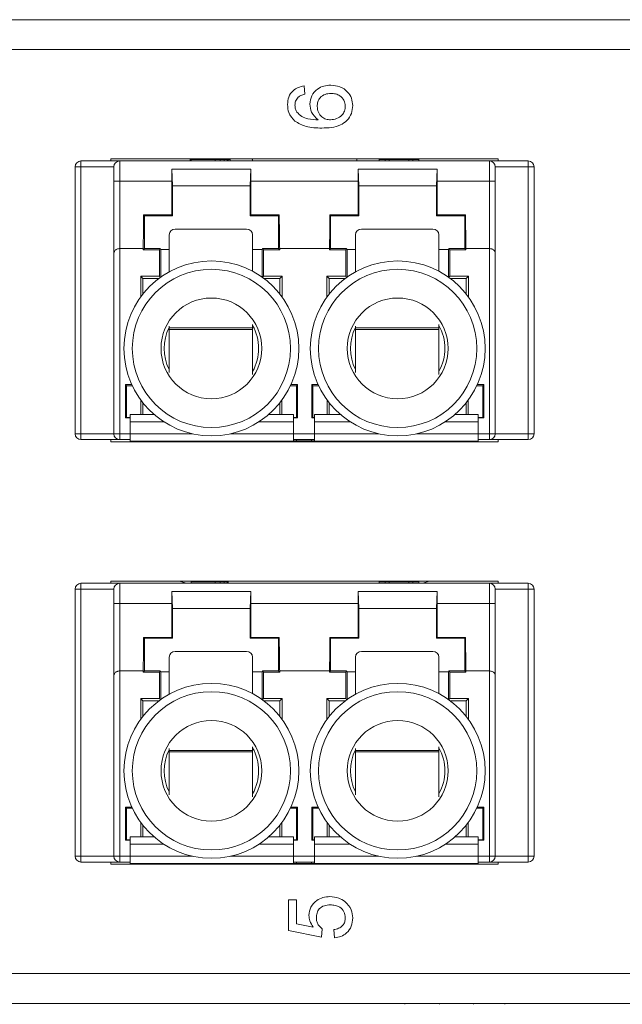
# Paper-space layout 'Sheet2' of a CAD drawing. Units: inches. Extents: x 0.3 to 21.8, y 0.2 to 16.9.
# Drawn here: x 5.5 to 6.1, y 4.7 to 5.6 of the extents above; entities that cross this region are included whole.
import ezdxf

# ---------------------------------------------------------------- set-up
doc = ezdxf.new("R2010")
doc.units = ezdxf.units.IN
doc.header["$MEASUREMENT"] = 0

psp = doc.layouts.new('Sheet2')

# ---------------------------------------------------------------- linework, layer by layer
at = {"color": 7, "linetype": 'Continuous', "lineweight": 15}
for p, q in [((4.05619, 5.58759), (8.01945, 5.58759)), ((8.01945, 5.56134), (4.05619, 5.56134)), ((5.77488, 5.52921), (5.77561, 5.52194)), ((5.5785, 5.46322), (5.5785, 5.45797)), ((5.5785, 5.46322), (5.61262, 5.46322)), ((5.60475, 5.4651), (5.60475, 5.46322)), ((5.94595, 5.4651), (5.60475, 5.4651)), ((5.61262, 5.4455), (5.61262, 5.46322)), ((5.61262, 5.46322), (5.93808, 5.46322)), ((5.67474, 5.46322), (5.67474, 5.46453)), ((5.67561, 5.46453), (5.67474, 5.46453)), ((5.69661, 5.46453), (5.67561, 5.46453)), ((5.67561, 5.46322), (5.67561, 5.46453)), ((5.69661, 5.46322), (5.69661, 5.46453)), ((5.70099, 5.46453), (5.69661, 5.46453)), ((5.70099, 5.46322), (5.70099, 5.46453)), ((5.70449, 5.46453), (5.70099, 5.46453)), ((5.70449, 5.46322), (5.70449, 5.46453)), ((5.70711, 5.46453), (5.70449, 5.46453)), ((5.70711, 5.46322), (5.70711, 5.46453)), ((5.70798, 5.46453), (5.70711, 5.46453)), ((5.70973, 5.46453), (5.70798, 5.46453)), ((5.70798, 5.46322), (5.70798, 5.46453)), ((5.70973, 5.46453), (5.70973, 5.46322)), ((5.72942, 5.46473), (5.72942, 5.46322)), ((5.82128, 5.46473), (5.82128, 5.46322)), ((5.84097, 5.46453), (5.84097, 5.46322)), ((5.84097, 5.46453), (5.84622, 5.46453)), ((5.84622, 5.46322), (5.84622, 5.46453)), ((5.84622, 5.46453), (5.84972, 5.46453)), ((5.84972, 5.46322), (5.84972, 5.46453)), ((5.84972, 5.46453), (5.86721, 5.46453)), ((5.86721, 5.46322), (5.86721, 5.46453)), ((5.86721, 5.46453), (5.87071, 5.46453)), ((5.87071, 5.46322), (5.87071, 5.46453)), ((5.87071, 5.46453), (5.87596, 5.46453)), ((5.87596, 5.46322), (5.87596, 5.46453)), ((5.93808, 5.46322), (5.93808, 5.4455)), ((5.93808, 5.46322), (5.9722, 5.46322)), ((5.94595, 5.46322), (5.94595, 5.4651)), ((5.9722, 5.45797), (5.9722, 5.46322)), ((5.57325, 5.45797), (5.57325, 5.22306)), ((5.5785, 5.45797), (5.57325, 5.45797)), ((5.5785, 5.45797), (5.5785, 5.22306)), ((5.60737, 5.45797), (5.5785, 5.45797)), ((5.60737, 5.45797), (5.60737, 5.4455)), ((5.65858, 5.4455), (5.65858, 5.45594)), ((5.65906, 5.44117), (5.65858, 5.45594)), ((5.72808, 5.45594), (5.65858, 5.45594)), ((5.72808, 5.45594), (5.7276, 5.44117)), ((5.72808, 5.45594), (5.72808, 5.4455)), ((5.82262, 5.4455), (5.82262, 5.45594)), ((5.82262, 5.45594), (5.8231, 5.44117)), ((5.89212, 5.45594), (5.82262, 5.45594)), ((5.89164, 5.44117), (5.89212, 5.45594)), ((5.89212, 5.45594), (5.89212, 5.4455)), ((5.94333, 5.45797), (5.94333, 5.4455)), ((5.9722, 5.45797), (5.94333, 5.45797)), ((5.9722, 5.22306), (5.9722, 5.45797)), ((5.9722, 5.45797), (5.97745, 5.45797)), ((5.97745, 5.22306), (5.97745, 5.45797)), ((5.60737, 5.4455), (5.61262, 5.4455)), ((5.61262, 5.38606), (5.61262, 5.4455)), ((5.65858, 5.4455), (5.61262, 5.4455)), ((5.82262, 5.4455), (5.72808, 5.4455)), ((5.93808, 5.4455), (5.89212, 5.4455)), ((5.93808, 5.4455), (5.93808, 5.38606)), ((5.93808, 5.4455), (5.94333, 5.4455)), ((5.7276, 5.44117), (5.65906, 5.44117)), ((5.65921, 5.44117), (5.65921, 5.41493)), ((5.72745, 5.41493), (5.72745, 5.44117)), ((5.8231, 5.44117), (5.89164, 5.44117)), ((5.82325, 5.44117), (5.82325, 5.41493)), ((5.89149, 5.41493), (5.89149, 5.44117)), ((5.63358, 5.41563), (5.65851, 5.41563)), ((5.63358, 5.41563), (5.63428, 5.41493)), ((5.63428, 5.38606), (5.63428, 5.41493)), ((5.65921, 5.41493), (5.63428, 5.41493)), ((5.65921, 5.41493), (5.65851, 5.41563)), ((5.72815, 5.41563), (5.72745, 5.41493)), ((5.75239, 5.41493), (5.72745, 5.41493)), ((5.72815, 5.41563), (5.75308, 5.41563)), ((5.75239, 5.41493), (5.75308, 5.41563)), ((5.75239, 5.38606), (5.75239, 5.41493)), ((5.79762, 5.41563), (5.79832, 5.41493)), ((5.79762, 5.41563), (5.82255, 5.41563)), ((5.79832, 5.41493), (5.79832, 5.38606)), ((5.82325, 5.41493), (5.79832, 5.41493)), ((5.82325, 5.41493), (5.82255, 5.41563)), ((5.89219, 5.41563), (5.89149, 5.41493)), ((5.91643, 5.41493), (5.89149, 5.41493)), ((5.89219, 5.41563), (5.91713, 5.41563)), ((5.91643, 5.41493), (5.91713, 5.41563)), ((5.91643, 5.41493), (5.91643, 5.38606)), ((5.72437, 5.40315), (5.66138, 5.40315)), ((5.88841, 5.40315), (5.82542, 5.40315)), ((5.65613, 5.39813), (5.65613, 5.36555)), ((5.72962, 5.36604), (5.72962, 5.39813)), ((5.82017, 5.39813), (5.82017, 5.36555)), ((5.89366, 5.36604), (5.89366, 5.39813)), ((5.61262, 5.22306), (5.61262, 5.38606)), ((5.63321, 5.38606), (5.61262, 5.38606)), ((5.63321, 5.38499), (5.63321, 5.38606)), ((5.63428, 5.38606), (5.63321, 5.38499)), ((5.64752, 5.38499), (5.63321, 5.38499)), ((5.63428, 5.38606), (5.64795, 5.38606)), ((5.64752, 5.38499), (5.64795, 5.38606)), ((5.64752, 5.36173), (5.64752, 5.38499)), ((5.64871, 5.38529), (5.64795, 5.38606)), ((5.64871, 5.38529), (5.64871, 5.36088)), ((5.65613, 5.38529), (5.64871, 5.38529)), ((5.73795, 5.38529), (5.72962, 5.38529)), ((5.73871, 5.38606), (5.73795, 5.38529)), ((5.73795, 5.36088), (5.73795, 5.38529)), ((5.73871, 5.38606), (5.73914, 5.38499)), ((5.73871, 5.38606), (5.75239, 5.38606)), ((5.73914, 5.38499), (5.73914, 5.36173)), ((5.75345, 5.38499), (5.73914, 5.38499)), ((5.75345, 5.38499), (5.75239, 5.38606)), ((5.75345, 5.38606), (5.75345, 5.38499)), ((5.79725, 5.38606), (5.75345, 5.38606)), ((5.79725, 5.38499), (5.79725, 5.38606)), ((5.79832, 5.38606), (5.79725, 5.38499)), ((5.81156, 5.38499), (5.79725, 5.38499)), ((5.79832, 5.38606), (5.81199, 5.38606)), ((5.81156, 5.38499), (5.81199, 5.38606)), ((5.81156, 5.36173), (5.81156, 5.38499)), ((5.81275, 5.38529), (5.81199, 5.38606)), ((5.81275, 5.38529), (5.81275, 5.36088)), ((5.82017, 5.38529), (5.81275, 5.38529)), ((5.90199, 5.38529), (5.89366, 5.38529)), ((5.90276, 5.38606), (5.90199, 5.38529)), ((5.90199, 5.36088), (5.90199, 5.38529)), ((5.90276, 5.38606), (5.90318, 5.38499)), ((5.90276, 5.38606), (5.91643, 5.38606)), ((5.90318, 5.38499), (5.90318, 5.36173)), ((5.91749, 5.38499), (5.90318, 5.38499)), ((5.91749, 5.38499), (5.91643, 5.38606)), ((5.91749, 5.38606), (5.91749, 5.38499)), ((5.93808, 5.38606), (5.91749, 5.38606)), ((5.93808, 5.38606), (5.93808, 5.22306)), ((5.60737, 5.22306), (5.60737, 5.3818)), ((5.94333, 5.3818), (5.94333, 5.22306)), ((5.63105, 5.36173), (5.64752, 5.36173)), ((5.63105, 5.3434), (5.63105, 5.36173)), ((5.63296, 5.35981), (5.63105, 5.36173)), ((5.63296, 5.35981), (5.63296, 5.34593)), ((5.64724, 5.35981), (5.63296, 5.35981)), ((5.64828, 5.36058), (5.64752, 5.36173)), ((5.73914, 5.36173), (5.73838, 5.36058)), ((5.73914, 5.36173), (5.75561, 5.36173)), ((5.7537, 5.35981), (5.73942, 5.35981)), ((5.75561, 5.36173), (5.7537, 5.35981)), ((5.7537, 5.34593), (5.7537, 5.35981)), ((5.75561, 5.36173), (5.75561, 5.3434)), ((5.79509, 5.36173), (5.81156, 5.36173)), ((5.79509, 5.3434), (5.79509, 5.36173)), ((5.797, 5.35981), (5.79509, 5.36173)), ((5.797, 5.35981), (5.797, 5.34593)), ((5.81128, 5.35981), (5.797, 5.35981)), ((5.81233, 5.36058), (5.81156, 5.36173)), ((5.90318, 5.36173), (5.90242, 5.36058)), ((5.90318, 5.36173), (5.91966, 5.36173)), ((5.91774, 5.35981), (5.90347, 5.35981)), ((5.91966, 5.36173), (5.91774, 5.35981)), ((5.91774, 5.34593), (5.91774, 5.35981)), ((5.91966, 5.36173), (5.91966, 5.3434)), ((5.65613, 5.31766), (5.65613, 5.31617)), ((5.65613, 5.31617), (5.72962, 5.31617)), ((5.65613, 5.31479), (5.65613, 5.31617)), ((5.72962, 5.31479), (5.65613, 5.31479)), ((5.65613, 5.31479), (5.65613, 5.27685)), ((5.72962, 5.31617), (5.72962, 5.31929)), ((5.72962, 5.31617), (5.72962, 5.31479)), ((5.72962, 5.27526), (5.72962, 5.31479)), ((5.82017, 5.31766), (5.82017, 5.31617)), ((5.82017, 5.31617), (5.89366, 5.31617)), ((5.82017, 5.31479), (5.82017, 5.31617)), ((5.89366, 5.31479), (5.82017, 5.31479)), ((5.82017, 5.31479), (5.82017, 5.27685)), ((5.89366, 5.31617), (5.89366, 5.31929)), ((5.89366, 5.31617), (5.89366, 5.31479)), ((5.89366, 5.27526), (5.89366, 5.31479)), ((5.61761, 5.26624), (5.62325, 5.26624)), ((5.61761, 5.23716), (5.61761, 5.26624)), ((5.61853, 5.26532), (5.61761, 5.26624)), ((5.62367, 5.26532), (5.61853, 5.26532)), ((5.61853, 5.26532), (5.61853, 5.23743)), ((5.76813, 5.26532), (5.76299, 5.26532)), ((5.76342, 5.26624), (5.76905, 5.26624)), ((5.76813, 5.26532), (5.76905, 5.26624)), ((5.76813, 5.23743), (5.76813, 5.26532)), ((5.76905, 5.26624), (5.76905, 5.23716)), ((5.78165, 5.26624), (5.78729, 5.26624)), ((5.78165, 5.23716), (5.78165, 5.26624)), ((5.78257, 5.26532), (5.78165, 5.26624)), ((5.78257, 5.26532), (5.78257, 5.23743)), ((5.78771, 5.26532), (5.78257, 5.26532)), ((5.93218, 5.26532), (5.92703, 5.26532)), ((5.92746, 5.26624), (5.93309, 5.26624)), ((5.93218, 5.26532), (5.93309, 5.26624)), ((5.93218, 5.23743), (5.93218, 5.26532)), ((5.93309, 5.26624), (5.93309, 5.23716)), ((5.63132, 5.24003), (5.63132, 5.25248)), ((5.63296, 5.25033), (5.63296, 5.24003)), ((5.7537, 5.24003), (5.7537, 5.25033)), ((5.75534, 5.25248), (5.75534, 5.24003)), ((5.79536, 5.24003), (5.79536, 5.25248)), ((5.797, 5.25033), (5.797, 5.24003)), ((5.91774, 5.24003), (5.91774, 5.25033)), ((5.91938, 5.25248), (5.91938, 5.24003)), ((5.61761, 5.23716), (5.61853, 5.23743)), ((5.6217, 5.23716), (5.61761, 5.23716)), ((5.61853, 5.23743), (5.6217, 5.23743)), ((5.6428, 5.24003), (5.6217, 5.24003)), ((5.6217, 5.24003), (5.6217, 5.23347)), ((5.76571, 5.24003), (5.74386, 5.24003)), ((5.76571, 5.23347), (5.76571, 5.24003)), ((5.76571, 5.23743), (5.76813, 5.23743)), ((5.76905, 5.23716), (5.76571, 5.23716)), ((5.76813, 5.23743), (5.76905, 5.23716)), ((5.78165, 5.23716), (5.78257, 5.23743)), ((5.78408, 5.23716), (5.78165, 5.23716)), ((5.78257, 5.23743), (5.78408, 5.23743)), ((5.78408, 5.24003), (5.78408, 5.23347)), ((5.80684, 5.24003), (5.78408, 5.24003)), ((5.92809, 5.24003), (5.90791, 5.24003)), ((5.92809, 5.23347), (5.92809, 5.24003)), ((5.92809, 5.23743), (5.93218, 5.23743)), ((5.93309, 5.23716), (5.92809, 5.23716)), ((5.93218, 5.23743), (5.93309, 5.23716)), ((5.6217, 5.23347), (5.6217, 5.22297)), ((5.76571, 5.22297), (5.76571, 5.23347)), ((5.78408, 5.23347), (5.78408, 5.22297)), ((5.92809, 5.22297), (5.92809, 5.23347)), ((5.5785, 5.22306), (5.57325, 5.22306)), ((5.5785, 5.22306), (5.60737, 5.22306)), ((5.5785, 5.22306), (5.5785, 5.21781)), ((5.60737, 5.22306), (5.61262, 5.22306)), ((5.61262, 5.21781), (5.61262, 5.22306)), ((5.6217, 5.22297), (5.6217, 5.21641)), ((5.76571, 5.21641), (5.76571, 5.22297)), ((5.78408, 5.22297), (5.78408, 5.21641)), ((5.92809, 5.21641), (5.92809, 5.22297)), ((5.93808, 5.22306), (5.94333, 5.22306)), ((5.93808, 5.22306), (5.93808, 5.21781)), ((5.94333, 5.22306), (5.9722, 5.22306)), ((5.9722, 5.22306), (5.9722, 5.21781)), ((5.9722, 5.22306), (5.97745, 5.22306)), ((5.61262, 5.21781), (5.5785, 5.21781)), ((5.60475, 5.21781), (5.60475, 5.21576)), ((5.60475, 5.21576), (5.94595, 5.21576)), ((5.6217, 5.21781), (5.61262, 5.21781)), ((5.6217, 5.21641), (5.76571, 5.21641)), ((5.66529, 5.21576), (5.66733, 5.21641)), ((5.78408, 5.21781), (5.76571, 5.21781)), ((5.76571, 5.21772), (5.76833, 5.21772)), ((5.76571, 5.21641), (5.76833, 5.21641)), ((5.76833, 5.21641), (5.76833, 5.21772)), ((5.76833, 5.21772), (5.78146, 5.21772)), ((5.76833, 5.21641), (5.78146, 5.21641)), ((5.78146, 5.21641), (5.78146, 5.21772)), ((5.78146, 5.21772), (5.78408, 5.21772)), ((5.78146, 5.21641), (5.78408, 5.21641)), ((5.78408, 5.21641), (5.92809, 5.21641)), ((5.88337, 5.21641), (5.88446, 5.21606)), ((5.93808, 5.21781), (5.92809, 5.21781)), ((5.9722, 5.21781), (5.93808, 5.21781)), ((5.94595, 5.21576), (5.94595, 5.21781)), ((5.5785, 5.09131), (5.5785, 5.08606)), ((5.5785, 5.09131), (5.61262, 5.09131)), ((5.60475, 5.09327), (5.60475, 5.09131)), ((5.94595, 5.09327), (5.60475, 5.09327)), ((5.61262, 5.07359), (5.61262, 5.09131)), ((5.61262, 5.09131), (5.93808, 5.09131)), ((5.67148, 5.09131), (5.66625, 5.09297)), ((5.69661, 5.09262), (5.67561, 5.09262)), ((5.67561, 5.09131), (5.67561, 5.09262)), ((5.69661, 5.09131), (5.69661, 5.09262)), ((5.70099, 5.09262), (5.69661, 5.09262)), ((5.70099, 5.09131), (5.70099, 5.09262)), ((5.70449, 5.09262), (5.70099, 5.09262)), ((5.70449, 5.09131), (5.70449, 5.09262)), ((5.70711, 5.09262), (5.70449, 5.09262)), ((5.70711, 5.09131), (5.70711, 5.09262)), ((5.70798, 5.09262), (5.70711, 5.09262)), ((5.70798, 5.09131), (5.70798, 5.09262)), ((5.84097, 5.09262), (5.84097, 5.09131)), ((5.84097, 5.09262), (5.84622, 5.09262)), ((5.84622, 5.09131), (5.84622, 5.09262)), ((5.84622, 5.09262), (5.84972, 5.09262)), ((5.84972, 5.09131), (5.84972, 5.09262)), ((5.84972, 5.09262), (5.86721, 5.09262)), ((5.86721, 5.09131), (5.86721, 5.09262)), ((5.86721, 5.09262), (5.87071, 5.09262)), ((5.87071, 5.09131), (5.87071, 5.09262)), ((5.87071, 5.09262), (5.87596, 5.09262)), ((5.87596, 5.09131), (5.87596, 5.09262)), ((5.88541, 5.09327), (5.87922, 5.09131)), ((5.93808, 5.09131), (5.93808, 5.07359)), ((5.93808, 5.09131), (5.9722, 5.09131)), ((5.94595, 5.09131), (5.94595, 5.09327)), ((5.9722, 5.08606), (5.9722, 5.09131)), ((5.57325, 5.08606), (5.57325, 4.85115)), ((5.5785, 5.08606), (5.57325, 5.08606)), ((5.5785, 5.08606), (5.5785, 4.85115)), ((5.60737, 5.08606), (5.5785, 5.08606)), ((5.60737, 5.08606), (5.60737, 5.07359)), ((5.65858, 5.07359), (5.65858, 5.08403)), ((5.65906, 5.06926), (5.65858, 5.08403)), ((5.72808, 5.08403), (5.65858, 5.08403)), ((5.72808, 5.08403), (5.7276, 5.06926)), ((5.72808, 5.08403), (5.72808, 5.07359)), ((5.82262, 5.07359), (5.82262, 5.08403)), ((5.82262, 5.08403), (5.8231, 5.06926)), ((5.89212, 5.08403), (5.82262, 5.08403)), ((5.89164, 5.06926), (5.89212, 5.08403)), ((5.89212, 5.08403), (5.89212, 5.07359)), ((5.94333, 5.08606), (5.94333, 5.07359)), ((5.9722, 5.08606), (5.94333, 5.08606)), ((5.9722, 4.85115), (5.9722, 5.08606)), ((5.9722, 5.08606), (5.97745, 5.08606)), ((5.97745, 4.85115), (5.97745, 5.08606)), ((5.60737, 5.07359), (5.61262, 5.07359)), ((5.61262, 5.01414), (5.61262, 5.07359)), ((5.65858, 5.07359), (5.61262, 5.07359)), ((5.82262, 5.07359), (5.72808, 5.07359)), ((5.93808, 5.07359), (5.89212, 5.07359)), ((5.93808, 5.07359), (5.93808, 5.01414)), ((5.93808, 5.07359), (5.94333, 5.07359)), ((5.7276, 5.06926), (5.65906, 5.06926)), ((5.65921, 5.06926), (5.65921, 5.04301)), ((5.72745, 5.04301), (5.72745, 5.06926)), ((5.8231, 5.06926), (5.89164, 5.06926)), ((5.82325, 5.06926), (5.82325, 5.04301)), ((5.89149, 5.04301), (5.89149, 5.06926)), ((5.63358, 5.04371), (5.65851, 5.04371)), ((5.63358, 5.04371), (5.63428, 5.04301)), ((5.63428, 5.01414), (5.63428, 5.04301)), ((5.65921, 5.04301), (5.63428, 5.04301)), ((5.65921, 5.04301), (5.65851, 5.04371)), ((5.72815, 5.04371), (5.72745, 5.04301)), ((5.75239, 5.04301), (5.72745, 5.04301)), ((5.72815, 5.04371), (5.75308, 5.04371)), ((5.75239, 5.04301), (5.75308, 5.04371)), ((5.75239, 5.01414), (5.75239, 5.04301)), ((5.79762, 5.04371), (5.82255, 5.04371)), ((5.79762, 5.04371), (5.79832, 5.04301)), ((5.79832, 5.04301), (5.79832, 5.01414)), ((5.82325, 5.04301), (5.79832, 5.04301)), ((5.82325, 5.04301), (5.82255, 5.04371)), ((5.89219, 5.04371), (5.89149, 5.04301)), ((5.91643, 5.04301), (5.89149, 5.04301)), ((5.89219, 5.04371), (5.91713, 5.04371)), ((5.91643, 5.04301), (5.91713, 5.04371)), ((5.91643, 5.04301), (5.91643, 5.01414)), ((5.72437, 5.03124), (5.66138, 5.03124)), ((5.88841, 5.03124), (5.82542, 5.03124)), ((5.65613, 5.02622), (5.65613, 4.99363)), ((5.72962, 4.99413), (5.72962, 5.02622)), ((5.82017, 5.02622), (5.82017, 4.99363)), ((5.89366, 4.99413), (5.89366, 5.02622)), ((5.61262, 4.85115), (5.61262, 5.01414)), ((5.63321, 5.01414), (5.61262, 5.01414)), ((5.63321, 5.01308), (5.63321, 5.01414)), ((5.63428, 5.01414), (5.63321, 5.01308)), ((5.64752, 5.01308), (5.63321, 5.01308)), ((5.63428, 5.01414), (5.64795, 5.01414)), ((5.64752, 5.01308), (5.64795, 5.01414)), ((5.64752, 4.98981), (5.64752, 5.01308)), ((5.64871, 5.01338), (5.64795, 5.01414)), ((5.64871, 5.01338), (5.64871, 4.98897)), ((5.65613, 5.01338), (5.64871, 5.01338)), ((5.73795, 5.01338), (5.72962, 5.01338)), ((5.73871, 5.01414), (5.73795, 5.01338)), ((5.73795, 4.98897), (5.73795, 5.01338)), ((5.73871, 5.01414), (5.73914, 5.01308)), ((5.73871, 5.01414), (5.75239, 5.01414)), ((5.73914, 5.01308), (5.73914, 4.98981)), ((5.75345, 5.01308), (5.73914, 5.01308)), ((5.75345, 5.01308), (5.75239, 5.01414)), ((5.75345, 5.01414), (5.75345, 5.01308)), ((5.79725, 5.01414), (5.75345, 5.01414)), ((5.79725, 5.01308), (5.79725, 5.01414)), ((5.79832, 5.01414), (5.79725, 5.01308)), ((5.81156, 5.01308), (5.79725, 5.01308)), ((5.79832, 5.01414), (5.81199, 5.01414)), ((5.81156, 5.01308), (5.81199, 5.01414)), ((5.81156, 4.98981), (5.81156, 5.01308)), ((5.81275, 5.01338), (5.81199, 5.01414)), ((5.81275, 5.01338), (5.81275, 4.98897)), ((5.82017, 5.01338), (5.81275, 5.01338)), ((5.90199, 5.01338), (5.89366, 5.01338)), ((5.90276, 5.01414), (5.90199, 5.01338)), ((5.90199, 4.98897), (5.90199, 5.01338)), ((5.90276, 5.01414), (5.90318, 5.01308)), ((5.90276, 5.01414), (5.91643, 5.01414)), ((5.90318, 5.01308), (5.90318, 4.98981)), ((5.91749, 5.01308), (5.90318, 5.01308)), ((5.91749, 5.01308), (5.91643, 5.01414)), ((5.91749, 5.01414), (5.91749, 5.01308)), ((5.93808, 5.01414), (5.91749, 5.01414)), ((5.93808, 5.01414), (5.93808, 4.85115)), ((5.60737, 4.85115), (5.60737, 5.00989)), ((5.94333, 5.00989), (5.94333, 4.85115)), ((5.63105, 4.98981), (5.64752, 4.98981)), ((5.63105, 4.97149), (5.63105, 4.98981)), ((5.63296, 4.98789), (5.63105, 4.98981)), ((5.64724, 4.98789), (5.63296, 4.98789)), ((5.63296, 4.98789), (5.63296, 4.97401)), ((5.64828, 4.98866), (5.64752, 4.98981)), ((5.73914, 4.98981), (5.73838, 4.98866)), ((5.73914, 4.98981), (5.75561, 4.98981)), ((5.7537, 4.98789), (5.73942, 4.98789)), ((5.75561, 4.98981), (5.7537, 4.98789)), ((5.7537, 4.97401), (5.7537, 4.98789)), ((5.75561, 4.98981), (5.75561, 4.97149)), ((5.79509, 4.98981), (5.81156, 4.98981)), ((5.79509, 4.97149), (5.79509, 4.98981)), ((5.797, 4.98789), (5.79509, 4.98981)), ((5.81128, 4.98789), (5.797, 4.98789)), ((5.797, 4.98789), (5.797, 4.97401)), ((5.81233, 4.98866), (5.81156, 4.98981)), ((5.90318, 4.98981), (5.90242, 4.98866)), ((5.90318, 4.98981), (5.91966, 4.98981)), ((5.91774, 4.98789), (5.90347, 4.98789)), ((5.91966, 4.98981), (5.91774, 4.98789)), ((5.91774, 4.97401), (5.91774, 4.98789)), ((5.91966, 4.98981), (5.91966, 4.97149)), ((5.65613, 4.94575), (5.65613, 4.94425)), ((5.65613, 4.94425), (5.72962, 4.94425)), ((5.65613, 4.94287), (5.65613, 4.94425)), ((5.72962, 4.94287), (5.65613, 4.94287)), ((5.65613, 4.94287), (5.65613, 4.90493)), ((5.72962, 4.94425), (5.72962, 4.94738)), ((5.72962, 4.94425), (5.72962, 4.94287)), ((5.72962, 4.90335), (5.72962, 4.94287)), ((5.82017, 4.94575), (5.82017, 4.94425)), ((5.82017, 4.94425), (5.89366, 4.94425)), ((5.82017, 4.94287), (5.82017, 4.94425)), ((5.89366, 4.94287), (5.82017, 4.94287)), ((5.82017, 4.94287), (5.82017, 4.90493)), ((5.89366, 4.94425), (5.89366, 4.94738)), ((5.89366, 4.94425), (5.89366, 4.94287)), ((5.89366, 4.90335), (5.89366, 4.94287)), ((5.61761, 4.89432), (5.62325, 4.89432)), ((5.61761, 4.86524), (5.61761, 4.89432)), ((5.61853, 4.89341), (5.61761, 4.89432)), ((5.62367, 4.89341), (5.61853, 4.89341)), ((5.61853, 4.89341), (5.61853, 4.86552)), ((5.76813, 4.89341), (5.76299, 4.89341)), ((5.76342, 4.89432), (5.76905, 4.89432)), ((5.76813, 4.89341), (5.76905, 4.89432)), ((5.76813, 4.86552), (5.76813, 4.89341)), ((5.76905, 4.89432), (5.76905, 4.86524)), ((5.78165, 4.89432), (5.78729, 4.89432)), ((5.78165, 4.86524), (5.78165, 4.89432)), ((5.78257, 4.89341), (5.78165, 4.89432)), ((5.78771, 4.89341), (5.78257, 4.89341)), ((5.78257, 4.89341), (5.78257, 4.86552)), ((5.93218, 4.89341), (5.92703, 4.89341)), ((5.92746, 4.89432), (5.93309, 4.89432)), ((5.93218, 4.89341), (5.93309, 4.89432)), ((5.93218, 4.86552), (5.93218, 4.89341)), ((5.93309, 4.89432), (5.93309, 4.86524)), ((5.63132, 4.86812), (5.63132, 4.88057)), ((5.63296, 4.87841), (5.63296, 4.86812)), ((5.7537, 4.86812), (5.7537, 4.87841)), ((5.75534, 4.88057), (5.75534, 4.86812)), ((5.79536, 4.86812), (5.79536, 4.88057)), ((5.797, 4.87841), (5.797, 4.86812)), ((5.91774, 4.86812), (5.91774, 4.87841)), ((5.91938, 4.88057), (5.91938, 4.86812)), ((5.61761, 4.86524), (5.61853, 4.86552)), ((5.6217, 4.86524), (5.61761, 4.86524)), ((5.61853, 4.86552), (5.6217, 4.86552)), ((5.6428, 4.86812), (5.6217, 4.86812)), ((5.6217, 4.86812), (5.6217, 4.86155)), ((5.76571, 4.86812), (5.74386, 4.86812)), ((5.76571, 4.86155), (5.76571, 4.86812)), ((5.76571, 4.86552), (5.76813, 4.86552)), ((5.76905, 4.86524), (5.76571, 4.86524)), ((5.76813, 4.86552), (5.76905, 4.86524)), ((5.78165, 4.86524), (5.78257, 4.86552)), ((5.78408, 4.86524), (5.78165, 4.86524)), ((5.78257, 4.86552), (5.78408, 4.86552)), ((5.78408, 4.86812), (5.78408, 4.86155)), ((5.80684, 4.86812), (5.78408, 4.86812)), ((5.92809, 4.86812), (5.90791, 4.86812)), ((5.92809, 4.86155), (5.92809, 4.86812)), ((5.92809, 4.86552), (5.93218, 4.86552)), ((5.93309, 4.86524), (5.92809, 4.86524)), ((5.93218, 4.86552), (5.93309, 4.86524)), ((5.6217, 4.86155), (5.6217, 4.85105)), ((5.76571, 4.85105), (5.76571, 4.86155)), ((5.78408, 4.86155), (5.78408, 4.85105)), ((5.92809, 4.85105), (5.92809, 4.86155)), ((5.5785, 4.85115), (5.57325, 4.85115)), ((5.5785, 4.85115), (5.60737, 4.85115)), ((5.5785, 4.85115), (5.5785, 4.8459)), ((5.60737, 4.85115), (5.61262, 4.85115)), ((5.61262, 4.8459), (5.61262, 4.85115)), ((5.6217, 4.85105), (5.6217, 4.84449)), ((5.76571, 4.84449), (5.76571, 4.85105)), ((5.78408, 4.85105), (5.78408, 4.84449)), ((5.92809, 4.84449), (5.92809, 4.85105)), ((5.93808, 4.85115), (5.94333, 4.85115)), ((5.93808, 4.85115), (5.93808, 4.8459)), ((5.94333, 4.85115), (5.9722, 4.85115)), ((5.9722, 4.85115), (5.97745, 4.85115)), ((5.9722, 4.85115), (5.9722, 4.8459)), ((5.61262, 4.8459), (5.5785, 4.8459)), ((5.60475, 4.8459), (5.60475, 4.84393)), ((5.60475, 4.84393), (5.94595, 4.84393)), ((5.6217, 4.8459), (5.61262, 4.8459)), ((5.6217, 4.84449), (5.76571, 4.84449)), ((5.72942, 4.84449), (5.72942, 4.8443)), ((5.78408, 4.8459), (5.76571, 4.8459)), ((5.76571, 4.84581), (5.76833, 4.84581)), ((5.76571, 4.84449), (5.76833, 4.84449)), ((5.76833, 4.84449), (5.76833, 4.84581)), ((5.76833, 4.84581), (5.78146, 4.84581)), ((5.76833, 4.84449), (5.78146, 4.84449)), ((5.78146, 4.84449), (5.78146, 4.84581)), ((5.78146, 4.84581), (5.78408, 4.84581)), ((5.78146, 4.84449), (5.78408, 4.84449)), ((5.78408, 4.84449), (5.92809, 4.84449)), ((5.82128, 4.84449), (5.82128, 4.8443)), ((5.93808, 4.8459), (5.92809, 4.8459)), ((5.9722, 4.8459), (5.93808, 4.8459)), ((5.94595, 4.84393), (5.94595, 4.8459)), ((5.76108, 4.81252), (5.76834, 4.81252)), ((5.76108, 4.78564), (5.76108, 4.81252)), ((5.76834, 4.81252), (5.76834, 4.79158)), ((5.79014, 4.77983), (5.76108, 4.78564)), ((5.76834, 4.79158), (5.78302, 4.78869)), ((5.79086, 4.78709), (5.79014, 4.77983)), ((5.80176, 4.7791), (5.80103, 4.78637)), ((4.05619, 4.74769), (8.01945, 4.74769)), ((8.01945, 4.72145), (4.05619, 4.72145)), ((5.86377, 4.72145), (5.86377, 4.72063)), ((5.89411, 4.72145), (5.89411, 4.72063)), ((5.92405, 4.72145), (5.92405, 4.72063)), ((5.95161, 4.72145), (5.95161, 4.72063))]:
    psp.add_line(p, q, dxfattribs=at)
at = {"color": 8, "linetype": 'Continuous', "lineweight": 15}
for p, q in [((5.65152, 5.23347), (5.6217, 5.23347)), ((5.76571, 5.23347), (5.73514, 5.23347)), ((5.81556, 5.23347), (5.78408, 5.23347)), ((5.92809, 5.23347), (5.89918, 5.23347)), ((5.61262, 5.22306), (5.6217, 5.22306)), ((5.67659, 5.22297), (5.6217, 5.22297)), ((5.76571, 5.22297), (5.71007, 5.22297)), ((5.76571, 5.22306), (5.78408, 5.22306)), ((5.84063, 5.22297), (5.78408, 5.22297)), ((5.92809, 5.22297), (5.87411, 5.22297)), ((5.92809, 5.22306), (5.93808, 5.22306)), ((5.65152, 4.86155), (5.6217, 4.86155)), ((5.76571, 4.86155), (5.73514, 4.86155)), ((5.81556, 4.86155), (5.78408, 4.86155)), ((5.92809, 4.86155), (5.89918, 4.86155)), ((5.61262, 4.85115), (5.6217, 4.85115)), ((5.67659, 4.85105), (5.6217, 4.85105)), ((5.76571, 4.85105), (5.71007, 4.85105)), ((5.76571, 4.85115), (5.78408, 4.85115)), ((5.84063, 4.85105), (5.78408, 4.85105)), ((5.92809, 4.85105), (5.87411, 4.85105)), ((5.92809, 4.85115), (5.93808, 4.85115))]:
    psp.add_line(p, q, dxfattribs=at)
at = {"color": 7, "linetype": 'Continuous', "lineweight": 15}
for centre, radius in [((5.69333, 5.29813), 0.077), ((5.69333, 5.29813), 0.06967), ((5.85737, 5.29813), 0.077), ((5.85737, 5.29813), 0.06967), ((5.69333, 5.29813), 0.04438), ((5.85737, 5.29813), 0.04438), ((5.69333, 4.92621), 0.077), ((5.85737, 4.92621), 0.077), ((5.69333, 4.92621), 0.06967), ((5.85737, 4.92621), 0.06967), ((5.69333, 4.92621), 0.04438), ((5.85737, 4.92621), 0.04438)]:
    psp.add_circle(centre, radius, dxfattribs=at)
for centre, radius, start, end in [((5.5785, 5.45797), 0.00525, 90, 180), ((5.61262, 5.45797), 0.00525, 90, 180), ((5.93808, 5.45797), 0.00525, 0, 90), ((5.9722, 5.45797), 0.00525, 0, 90), ((5.66127, 5.39802), 0.00514, 88.74906, 178.69189), ((5.72448, 5.39802), 0.00514, 1.30811, 91.25094), ((5.82531, 5.39802), 0.00514, 88.74906, 178.69189), ((5.88852, 5.39802), 0.00514, 1.30811, 91.25094), ((5.69333, 5.29813), 0.04156, 153.52602, 206.47398), ((5.69333, 5.29813), 0.04156, 330.83214, 29.16786), ((5.85737, 5.29813), 0.04156, 153.52602, 206.47398), ((5.85737, 5.29813), 0.04156, 330.83214, 29.16786), ((5.5785, 5.22306), 0.00525, 180, 270), ((5.61262, 5.22306), 0.00525, 180, 270), ((5.93808, 5.22306), 0.00525, 270, 0), ((5.9722, 5.22306), 0.00525, 270, 0), ((5.5785, 5.08606), 0.00525, 90, 180), ((5.61262, 5.08606), 0.00525, 90, 180), ((5.93808, 5.08606), 0.00525, 0, 90), ((5.9722, 5.08606), 0.00525, 0, 90), ((5.66127, 5.0261), 0.00514, 88.74906, 178.69189), ((5.72448, 5.0261), 0.00514, 1.30811, 91.25094), ((5.82531, 5.0261), 0.00514, 88.74906, 178.69189), ((5.88852, 5.0261), 0.00514, 1.30811, 91.25094), ((5.69333, 4.92621), 0.04156, 153.52602, 206.47398), ((5.69333, 4.92621), 0.04156, 330.83214, 29.16786), ((5.85737, 4.92621), 0.04156, 153.52602, 206.47398), ((5.85737, 4.92621), 0.04156, 330.83214, 29.16786), ((5.5785, 4.85115), 0.00525, 180, 270), ((5.61262, 4.85115), 0.00525, 180, 270), ((5.93808, 4.85115), 0.00525, 270, 0), ((5.9722, 4.85115), 0.00525, 270, 0)]:
    psp.add_arc(centre, radius, start, end, dxfattribs=at)
for centre, major_axis, ratio, start_param, end_param in [((5.72286, 5.46473), (0.00656, 0), 0.056075, 0, 1.570796), ((5.82784, 5.46473), (0.00656, 0), 0.056075, 1.570796, 3.141593), ((5.65805, 5.4455), (0, 0.06037), 0.008727, 4.194644, 4.712389), ((5.72861, 5.4455), (0, 0.06037), 0.008727, 1.570796, 2.088541), ((5.82209, 5.4455), (0, 0.06037), 0.008727, 4.194644, 4.712389), ((5.89265, 5.4455), (0, 0.06037), 0.008727, 1.570796, 2.088541), ((5.63312, 5.4455), (0, 0.06037), 0.008727, 3.316395, 4.194644), ((5.75354, 5.4455), (0, 0.06037), 0.008727, 2.088541, 2.966791), ((5.79716, 5.4455), (0, 0.06037), 0.008727, 3.316395, 4.194644), ((5.91758, 5.4455), (0, 0.06037), 0.008727, 2.088541, 2.966791), ((5.89092, 5.21613), (0.00656, 0), 0.056075, 3.316126, 4.712389), ((5.65978, 5.09291), (0.00656, 0), 0.056075, 0.174533, 1.570796), ((5.65805, 5.07359), (0, 0.06037), 0.008727, 4.194644, 4.712389), ((5.72861, 5.07359), (0, 0.06037), 0.008727, 1.570796, 2.088541), ((5.82209, 5.07359), (0, 0.06037), 0.008727, 4.194644, 4.712389), ((5.89265, 5.07359), (0, 0.06037), 0.008727, 1.570796, 2.088541), ((5.63312, 5.07359), (0, 0.06037), 0.008727, 3.316395, 4.194644), ((5.75354, 5.07359), (0, 0.06037), 0.008727, 2.088541, 2.966791), ((5.79716, 5.07359), (0, 0.06037), 0.008727, 3.316395, 4.194644), ((5.91758, 5.07359), (0, 0.06037), 0.008727, 2.088541, 2.966791), ((5.72286, 4.8443), (0.00656, 0), 0.056075, 4.712389, 6.283185), ((5.82784, 4.8443), (0.00656, 0), 0.056075, 3.141593, 4.712389)]:
    psp.add_ellipse(centre, major_axis=major_axis, ratio=ratio, start_param=start_param, end_param=end_param, dxfattribs=at)
for points, knots in [([(5.76035, 5.51285), (5.76054, 5.51512), (5.76091, 5.51965), (5.76464, 5.52504), (5.76963, 5.52821), (5.77313, 5.52887), (5.77488, 5.52921)], [0, 0, 0, 0, 0.280049, 0.559187, 0.779374, 1, 1, 1, 1]), ([(5.77997, 5.51319), (5.78031, 5.51579), (5.78101, 5.52099), (5.78616, 5.52654), (5.79222, 5.52953), (5.79631, 5.5298), (5.79836, 5.52993)], [0, 0, 0, 0, 0.279141, 0.558815, 0.77917, 1, 1, 1, 1]), ([(5.79858, 5.52267), (5.79681, 5.52254), (5.79328, 5.52229), (5.78904, 5.5194), (5.78678, 5.51534), (5.7866, 5.51257), (5.78651, 5.51118)], [0, 0, 0, 0, 0.280456, 0.559364, 0.779311, 1, 1, 1, 1]), ([(5.79836, 5.52993), (5.80111, 5.52965), (5.80662, 5.52908), (5.81327, 5.5247), (5.81716, 5.51854), (5.81755, 5.51419), (5.81774, 5.51202)], [0, 0, 0, 0, 0.28023, 0.559761, 0.779759, 1, 1, 1, 1]), ([(5.81121, 5.51146), (5.811, 5.51325), (5.8106, 5.51682), (5.80702, 5.52062), (5.80277, 5.52244), (5.79998, 5.52259), (5.79858, 5.52267)], [0, 0, 0, 0, 0.279489, 0.558551, 0.778978, 1, 1, 1, 1]), ([(5.7698, 5.51932), (5.76886, 5.51818), (5.76717, 5.51614), (5.76698, 5.51352), (5.76689, 5.51237)], [0, 0, 0, 0, 0.559004, 1, 1, 1, 1]), ([(5.77561, 5.52194), (5.77443, 5.52165), (5.77233, 5.52112), (5.77057, 5.51987), (5.7698, 5.51932)], [0, 0, 0, 0, 0.560488, 1, 1, 1, 1]), ([(5.76679, 5.49833), (5.76468, 5.50066), (5.76091, 5.50483), (5.76052, 5.51039), (5.76035, 5.51285)], [0, 0, 0, 0, 0.55838, 1, 1, 1, 1]), ([(5.76689, 5.51237), (5.76698, 5.51115), (5.76714, 5.50897), (5.76813, 5.50704), (5.76857, 5.50618)], [0, 0, 0, 0, 0.559717, 1, 1, 1, 1]), ([(5.76857, 5.50618), (5.76995, 5.5048), (5.7727, 5.50204), (5.7794, 5.49967), (5.78439, 5.49952), (5.78744, 5.49942)], [0, 0, 0, 0, 0.2793589, 0.5591759, 1, 1, 1, 1]), ([(5.78744, 5.49942), (5.78508, 5.5015), (5.78086, 5.50521), (5.78024, 5.51075), (5.77997, 5.51319)], [0, 0, 0, 0, 0.558625, 1, 1, 1, 1]), ([(5.78651, 5.51118), (5.78669, 5.50944), (5.78707, 5.50596), (5.79016, 5.50199), (5.7941, 5.49971), (5.79684, 5.49952), (5.79821, 5.49942)], [0, 0, 0, 0, 0.27974, 0.559339, 0.779412, 1, 1, 1, 1]), ([(5.81774, 5.51202), (5.81753, 5.50963), (5.81711, 5.50486), (5.81311, 5.49866), (5.80438, 5.49269), (5.79622, 5.49237), (5.79049, 5.49215)], [0, 0, 0, 0, 0.186919, 0.373549, 0.560232, 1, 1, 1, 1]), ([(5.79821, 5.49942), (5.80005, 5.49963), (5.80374, 5.50006), (5.80819, 5.50298), (5.81083, 5.50709), (5.81108, 5.51), (5.81121, 5.51146)], [0, 0, 0, 0, 0.280082, 0.55977, 0.779688, 1, 1, 1, 1]), ([(5.79049, 5.49215), (5.78575, 5.49223), (5.7773, 5.49236), (5.76999, 5.49651), (5.76679, 5.49833)], [0, 0, 0, 0, 0.561396, 1, 1, 1, 1]), ([(5.60737, 5.3818), (5.60737, 5.38417), (5.60737, 5.38903), (5.60737, 5.40452), (5.60737, 5.42406), (5.60737, 5.4385), (5.60737, 5.4455)], [0, 0, 0, 0, 0.245169, 0.502998, 0.7592, 1, 1, 1, 1]), ([(5.94333, 5.4455), (5.94333, 5.4385), (5.94333, 5.42406), (5.94333, 5.40452), (5.94333, 5.38903), (5.94333, 5.38417), (5.94333, 5.3818)], [0, 0, 0, 0, 0.2408, 0.497002, 0.754831, 1, 1, 1, 1]), ([(5.60737, 5.3818), (5.60746, 5.38239), (5.60762, 5.38336), (5.60855, 5.38453), (5.6095, 5.38524), (5.61049, 5.3857), (5.61155, 5.386), (5.61227, 5.38604), (5.61262, 5.38606)], [0, 0, 0, 0, 0.303428, 0.499562, 0.640864, 0.769908, 0.888746, 1, 1, 1, 1]), ([(5.93808, 5.38606), (5.93843, 5.38604), (5.93916, 5.386), (5.94021, 5.3857), (5.9412, 5.38524), (5.94215, 5.38453), (5.94309, 5.38336), (5.94324, 5.38239), (5.94333, 5.3818)], [0, 0, 0, 0, 0.111281, 0.230129, 0.359163, 0.500439, 0.696627, 1, 1, 1, 1]), ([(5.60737, 5.00989), (5.60737, 5.01226), (5.60737, 5.01711), (5.60737, 5.03261), (5.60737, 5.05214), (5.60737, 5.06659), (5.60737, 5.07359)], [0, 0, 0, 0, 0.245169, 0.502998, 0.7592, 1, 1, 1, 1]), ([(5.94333, 5.07359), (5.94333, 5.06659), (5.94333, 5.05214), (5.94333, 5.03261), (5.94333, 5.01711), (5.94333, 5.01226), (5.94333, 5.00989)], [0, 0, 0, 0, 0.2407999, 0.4970017, 0.7548307, 1, 1, 1, 1]), ([(5.60737, 5.00989), (5.60746, 5.01048), (5.60762, 5.01144), (5.60855, 5.01261), (5.6095, 5.01332), (5.61049, 5.01379), (5.61155, 5.01408), (5.61227, 5.01412), (5.61262, 5.01414)], [0, 0, 0, 0, 0.3034281, 0.4995623, 0.6408643, 0.7699076, 0.8887459, 1, 1, 1, 1]), ([(5.93808, 5.01414), (5.93843, 5.01412), (5.93916, 5.01408), (5.94021, 5.01379), (5.9412, 5.01332), (5.94215, 5.01261), (5.94309, 5.01144), (5.94324, 5.01048), (5.94333, 5.00989)], [0, 0, 0, 0, 0.111281, 0.230129, 0.359163, 0.500439, 0.696627, 1, 1, 1, 1]), ([(5.77924, 4.7988), (5.77958, 4.80139), (5.78025, 4.80658), (5.78543, 4.81207), (5.79147, 4.81503), (5.79555, 4.81529), (5.79758, 4.81543)], [0, 0, 0, 0, 0.27917, 0.558797, 0.779169, 1, 1, 1, 1]), ([(5.79758, 4.81543), (5.80028, 4.81523), (5.80508, 4.81487), (5.8091, 4.81225), (5.81087, 4.81109)], [0, 0, 0, 0, 0.559726, 1, 1, 1, 1]), ([(5.79802, 4.80816), (5.79624, 4.80805), (5.79269, 4.80782), (5.78825, 4.80513), (5.78603, 4.80098), (5.78586, 4.79819), (5.78578, 4.79679)], [0, 0, 0, 0, 0.280653, 0.559595, 0.77929, 1, 1, 1, 1]), ([(5.81121, 4.79675), (5.81101, 4.79861), (5.81063, 4.80232), (5.80678, 4.80616), (5.80235, 4.80793), (5.79946, 4.80808), (5.79802, 4.80816)], [0, 0, 0, 0, 0.279539, 0.558252, 0.778884, 1, 1, 1, 1]), ([(5.81087, 4.81109), (5.81311, 4.80884), (5.81712, 4.80481), (5.81755, 4.79919), (5.81774, 4.79671)], [0, 0, 0, 0, 0.558485, 1, 1, 1, 1]), ([(5.78302, 4.78869), (5.78184, 4.79041), (5.77973, 4.79348), (5.77939, 4.79717), (5.77924, 4.7988)], [0, 0, 0, 0, 0.559939, 1, 1, 1, 1]), ([(5.78578, 4.79679), (5.78583, 4.79572), (5.78594, 4.79358), (5.78743, 4.78995), (5.78956, 4.78818), (5.79086, 4.78709)], [0, 0, 0, 0, 0.280925, 0.561161, 1, 1, 1, 1]), ([(5.80103, 4.78637), (5.80251, 4.78667), (5.80546, 4.78727), (5.80904, 4.78971), (5.81096, 4.7932), (5.81112, 4.79557), (5.81121, 4.79675)], [0, 0, 0, 0, 0.280714, 0.559926, 0.779622, 1, 1, 1, 1]), ([(5.81774, 4.79671), (5.81754, 4.79423), (5.81713, 4.78928), (5.81298, 4.78347), (5.80752, 4.78003), (5.80368, 4.77941), (5.80176, 4.7791)], [0, 0, 0, 0, 0.28007, 0.559249, 0.779432, 1, 1, 1, 1])]:
    psp.add_open_spline(points, degree=3, knots=knots, dxfattribs=at)

doc.saveas('drawing.dxf')
